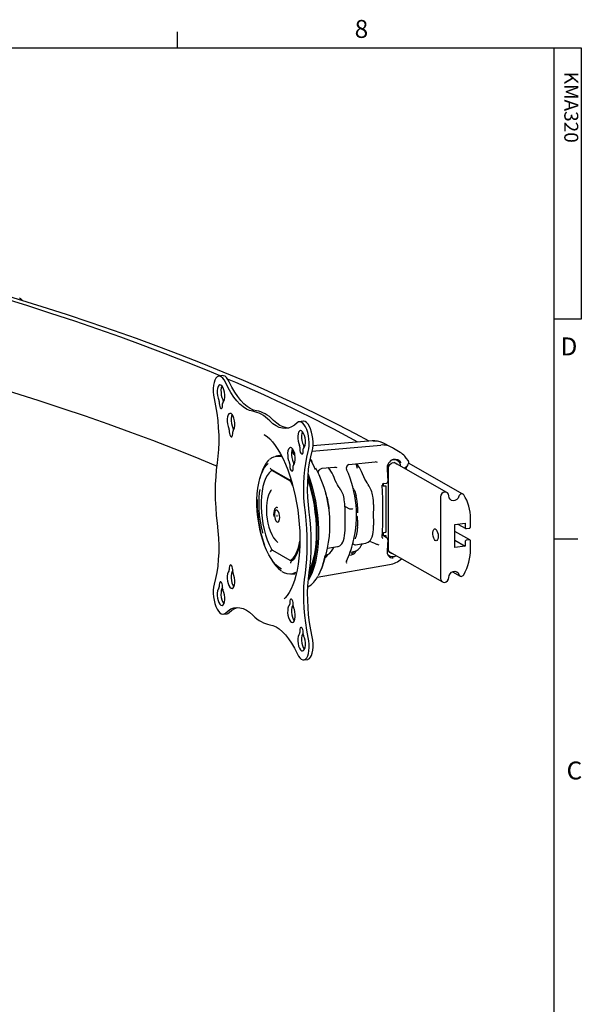
# Model space of a CAD drawing. Extents: x 2 to 66.2, y 1 to 43.2.
# Drawn here: x 54.3 to 66.1, y 22.6 to 43.2 of the extents above; entities that cross this region are included whole.
import ezdxf

# ---------------------------------------------------------------- set-up
doc = ezdxf.new("R2010")
doc.units = 0
doc.layers.get('0').update_dxf_attribs({"linetype": 'CONTINUOUS'})
doc.styles.add('SLDTEXTSTYLE0', font='TXT', dxfattribs={"width": 0.75})

# ---------------------------------------------------------------- blocks, each defined once
blk = doc.blocks.new('NOTE29')
at = {"color": 7, "insert": (0.449, -0.326), "char_height": 0.2917, "attachment_point": 1, "rotation": 270, "style": 'SLDTEXTSTYLE0'}
blk.add_mtext('KMA320', dxfattribs=at)

msp = doc.modelspace()

# ---------------------------------------------------------------- linework, layer by layer
at = {"color": 7, "linetype": 'CONTINUOUS'}
for p, q in [((57.629, 42.568), (57.629, 42.907)), ((2.505, 42.568), (65.505, 42.568)), ((65.505, 1.568), (65.505, 42.568)), ((65.505, 42.568), (66.07, 42.568)), ((66.07, 42.568), (66.07, 36.898)), ((66.07, 36.898), (65.505, 36.898)), ((58.569, 35.715), (58.488, 35.705)), ((58.499, 35.175), (58.499, 35.132)), ((58.571, 35.091), (58.571, 35.134)), ((58.58, 35.185), (58.58, 35.158)), ((58.791, 34.592), (58.791, 34.564)), ((60.256, 34.762), (60.175, 34.752)), ((58.71, 34.581), (58.71, 34.539)), ((58.782, 34.498), (58.782, 34.541)), ((60.186, 34.222), (60.186, 34.179)), ((60.258, 34.138), (60.258, 34.181)), ((60.284, 34.234), (60.267, 34.232)), ((60.267, 34.232), (60.267, 34.205)), ((60.443, 34.133), (61.883, 34.262)), ((61.703, 34.35), (60.461, 34.248)), ((62.1, 34.221), (61.938, 34.305)), ((59.563, 33.973), (59.55, 33.963)), ((59.764, 34.045), (59.686, 34.032)), ((59.975, 33.867), (59.975, 33.824)), ((60.047, 33.783), (60.047, 33.826)), ((60.056, 33.877), (60.056, 33.85)), ((60.655, 33.779), (60.913, 33.804)), ((60.794, 33.779), (60.789, 33.793)), ((61.214, 33.857), (61.76, 33.91)), ((61.391, 33.851), (61.383, 33.874)), ((62.043, 32.084), (62.043, 33.778)), ((63.263, 33.273), (62.158, 33.897)), ((62.227, 33.94), (62.184, 33.964)), ((62.39, 33.786), (62.367, 33.779)), ((62.406, 33.757), (62.419, 33.779)), ((62.414, 33.798), (62.41, 33.8)), ((63.599, 33.239), (62.459, 33.882)), ((59.366, 33.625), (59.349, 33.564)), ((59.581, 33.761), (59.998, 33.525)), ((59.632, 33.732), (59.595, 33.727)), ((59.598, 33.727), (59.614, 33.742)), ((59.977, 33.516), (59.611, 33.723)), ((59.99, 33.532), (60.002, 33.511)), ((60.002, 33.521), (60.024, 33.477)), ((60.042, 33.406), (60.003, 33.485)), ((61.301, 33.362), (61.31, 33.349)), ((61.913, 33.423), (61.937, 33.409)), ((61.93, 33.451), (61.93, 33.421)), ((61.939, 33.458), (62.004, 33.467)), ((61.945, 33.408), (61.973, 33.411)), ((61.987, 33.398), (61.987, 32.45)), ((59.573, 33.306), (59.57, 33.3)), ((59.584, 33.323), (59.573, 33.306)), ((59.587, 33.327), (59.584, 33.323)), ((63.132, 33.18), (63.132, 31.472)), ((61.131, 32.975), (61.226, 32.932)), ((61.394, 32.696), (61.395, 32.573)), ((61.727, 32.588), (61.727, 32.589)), ((63.428, 32.604), (63.645, 32.632)), ((63.428, 32.123), (63.428, 32.604)), ((63.491, 32.612), (63.658, 32.518)), ((63.645, 32.632), (63.645, 32.542)), ((63.758, 32.556), (63.758, 32.722)), ((61.131, 32.513), (61.131, 32.512)), ((62.018, 32.308), (61.913, 32.379)), ((61.914, 32.384), (61.937, 32.371)), ((61.93, 32.412), (61.93, 32.382)), ((61.973, 32.433), (61.945, 32.429)), ((61.945, 32.369), (61.973, 32.373)), ((61.987, 32.359), (61.987, 32.329)), ((63.745, 32.278), (63.428, 32.457)), ((63.673, 32.515), (63.73, 32.522)), ((59.709, 32.238), (59.723, 32.224)), ((60.765, 32.105), (60.971, 32.139)), ((61.3, 32.205), (61.3, 32.206)), ((61.353, 32.179), (61.567, 32.215)), ((61.819, 32.183), (61.84, 32.178)), ((62.031, 32.283), (62.031, 32.282)), ((63.428, 32.273), (63.645, 32.15)), ((63.645, 32.15), (63.428, 32.123)), ((63.645, 32.241), (63.645, 32.15)), ((63.73, 32.281), (63.673, 32.274)), ((63.758, 32.089), (63.758, 32.255)), ((65.505, 32.301), (66.005, 32.301)), ((59.556, 31.932), (59.588, 31.877)), ((59.612, 32.065), (59.596, 32.063)), ((59.611, 32.066), (59.977, 31.859)), ((60.875, 32.088), (60.876, 32.089)), ((61.213, 31.958), (61.264, 31.967)), ((61.236, 32.021), (61.315, 32.035)), ((62.03, 31.963), (62.058, 31.947)), ((62.06, 32.028), (63.171, 31.401)), ((59.992, 31.856), (60.045, 31.863)), ((60.552, 31.501), (62.062, 31.764)), ((61.163, 31.835), (61.163, 31.835)), ((58.71, 31.694), (58.71, 31.651)), ((58.782, 31.61), (58.782, 31.653)), ((60, 31.563), (60.078, 31.57)), ((63.378, 31.614), (63.537, 31.524)), ((58.499, 31.339), (58.499, 31.296)), ((58.571, 31.255), (58.571, 31.298)), ((59.872, 31.06), (59.86, 31.048)), ((59.975, 30.979), (59.975, 30.937)), ((60.047, 30.896), (60.047, 30.938)), ((58.582, 30.725), (58.663, 30.735)), ((60.186, 30.386), (60.186, 30.343)), ((60.258, 30.302), (60.258, 30.345)), ((60.269, 29.772), (60.35, 29.782))]:
    msp.add_line(p, q, dxfattribs=at)
at = {"color": 7, "linetype": 'CONTINUOUS', "flags": 128}
for points in [[(58.518, 35.709), (58.251, 35.82), (57.814, 35.997), (57.366, 36.172), (56.908, 36.345), (56.44, 36.516), (55.963, 36.685), (55.475, 36.852), (54.978, 37.017), (54.471, 37.18), (53.954, 37.34), (53.428, 37.499), (52.894, 37.655), (52.35, 37.808), (52.039, 37.893)], [(61.637, 34.344), (61.352, 34.499), (60.989, 34.689), (60.614, 34.876), (60.229, 35.063), (59.833, 35.247), (59.426, 35.43), (59.009, 35.611), (58.581, 35.79), (58.143, 35.968), (57.694, 36.143), (57.236, 36.317), (56.767, 36.489), (56.288, 36.658), (55.8, 36.826), (55.301, 36.991), (54.794, 37.155), (54.276, 37.316), (53.75, 37.475), (53.214, 37.632), (52.669, 37.786), (52.237, 37.905)], [(51.963, 36.011), (52.067, 35.983), (52.613, 35.831), (53.15, 35.676), (53.677, 35.52), (54.195, 35.361), (54.704, 35.2), (55.203, 35.037), (55.693, 34.871), (56.172, 34.704), (56.642, 34.535), (57.102, 34.364), (57.551, 34.191), (57.99, 34.016), (58.419, 33.839), (58.449, 33.826)], [(58.628, 35.575), (58.601, 35.625), (58.572, 35.664), (58.541, 35.69), (58.511, 35.704), (58.481, 35.704), (58.453, 35.69), (58.428, 35.663), (58.407, 35.623), (58.391, 35.573), (58.38, 35.515), (58.375, 35.449), (58.376, 35.379), (58.382, 35.308), (58.395, 35.237)], [(58.709, 35.585), (58.682, 35.635), (58.653, 35.674), (58.622, 35.701), (58.592, 35.714), (58.569, 35.715)], [(58.578, 35.156), (58.595, 35.179), (58.608, 35.215), (58.614, 35.261), (58.615, 35.312), (58.608, 35.366), (58.596, 35.416), (58.579, 35.46), (58.558, 35.493), (58.535, 35.514), (58.512, 35.519), (58.491, 35.509), (58.474, 35.485), (58.462, 35.449), (58.455, 35.402), (58.456, 35.351), (58.462, 35.297), (58.475, 35.247), (58.492, 35.204)], [(58.555, 35.496), (58.555, 35.495), (58.543, 35.459), (58.536, 35.413), (58.537, 35.361), (58.543, 35.308), (58.556, 35.257), (58.574, 35.214)], [(59.2, 34.97), (59.134, 34.986), (59.067, 35.016), (59.001, 35.059), (58.934, 35.116), (58.869, 35.185), (58.805, 35.266), (58.743, 35.359), (58.684, 35.462), (58.628, 35.575)], [(59.281, 34.98), (59.215, 34.996), (59.148, 35.026), (59.082, 35.069), (59.015, 35.126), (58.95, 35.195), (58.886, 35.276), (58.824, 35.369), (58.765, 35.472), (58.709, 35.585)], [(58.395, 35.237), (58.424, 35.086), (58.449, 34.932), (58.468, 34.777), (58.48, 34.622), (58.488, 34.468), (58.489, 34.317), (58.484, 34.17), (58.473, 34.028), (58.456, 33.892)], [(58.574, 35.214), (58.575, 35.211), (58.576, 35.208), (58.577, 35.204), (58.578, 35.201), (58.579, 35.197), (58.579, 35.193), (58.58, 35.189), (58.58, 35.185)], [(58.499, 35.175), (58.499, 35.179), (58.498, 35.183), (58.498, 35.186), (58.497, 35.19), (58.496, 35.194), (58.495, 35.198), (58.494, 35.201), (58.492, 35.204)], [(58.499, 35.132), (58.502, 35.099), (58.509, 35.068), (58.521, 35.044), (58.535, 35.03), (58.549, 35.028), (58.561, 35.039), (58.569, 35.061), (58.571, 35.091)], [(58.578, 35.156), (58.576, 35.154), (58.575, 35.152), (58.574, 35.15), (58.573, 35.147), (58.572, 35.144), (58.572, 35.141), (58.571, 35.138), (58.571, 35.134)], [(58.788, 34.562), (58.806, 34.586), (58.819, 34.622), (58.825, 34.668), (58.825, 34.719), (58.819, 34.772), (58.807, 34.823), (58.789, 34.867), (58.769, 34.9), (58.746, 34.92), (58.723, 34.926), (58.702, 34.916), (58.685, 34.892), (58.673, 34.855), (58.666, 34.809), (58.666, 34.757), (58.673, 34.704), (58.686, 34.654), (58.703, 34.611)], [(58.766, 34.903), (58.766, 34.902), (58.754, 34.866), (58.747, 34.819), (58.748, 34.768), (58.754, 34.714), (58.767, 34.664), (58.784, 34.621)], [(59.556, 34.768), (59.512, 34.81), (59.468, 34.846), (59.423, 34.879), (59.378, 34.906), (59.334, 34.929), (59.289, 34.947), (59.245, 34.961), (59.2, 34.97)], [(59.637, 34.779), (59.593, 34.82), (59.549, 34.857), (59.504, 34.889), (59.459, 34.917), (59.415, 34.94), (59.37, 34.958), (59.326, 34.971), (59.281, 34.98)], [(58.71, 34.581), (58.709, 34.585), (58.709, 34.589), (58.709, 34.593), (58.708, 34.597), (58.707, 34.601), (58.706, 34.604), (58.705, 34.608), (58.703, 34.611)], [(58.784, 34.621), (58.786, 34.618), (58.787, 34.615), (58.788, 34.611), (58.789, 34.607), (58.79, 34.603), (58.79, 34.6), (58.791, 34.596), (58.791, 34.592)], [(60.129, 34.727), (60.073, 34.677), (60.013, 34.641), (59.952, 34.618), (59.888, 34.609), (59.823, 34.614), (59.756, 34.632), (59.689, 34.664), (59.623, 34.71), (59.556, 34.768)], [(59.956, 34.619), (59.904, 34.624), (59.837, 34.643), (59.77, 34.675), (59.704, 34.72), (59.637, 34.779)], [(60.362, 34.125), (60.375, 34.182), (60.381, 34.246), (60.382, 34.315), (60.377, 34.386), (60.366, 34.457), (60.35, 34.526), (60.329, 34.589), (60.304, 34.644), (60.276, 34.689), (60.246, 34.723), (60.215, 34.745), (60.185, 34.752), (60.156, 34.747), (60.129, 34.727)], [(60.443, 34.135), (60.456, 34.192), (60.462, 34.256), (60.463, 34.325), (60.458, 34.397), (60.447, 34.468), (60.431, 34.536), (60.41, 34.599), (60.385, 34.654), (60.357, 34.7), (60.327, 34.734), (60.296, 34.755), (60.266, 34.763), (60.256, 34.762)], [(58.71, 34.539), (58.712, 34.506), (58.72, 34.475), (58.732, 34.451), (58.746, 34.437), (58.76, 34.435), (58.772, 34.446), (58.779, 34.468), (58.782, 34.498)], [(58.788, 34.562), (58.787, 34.561), (58.786, 34.559), (58.785, 34.557), (58.784, 34.554), (58.783, 34.551), (58.783, 34.548), (58.782, 34.544), (58.782, 34.541)], [(59.435, 34.487), (59.448, 34.48), (59.503, 34.44), (59.558, 34.39), (59.615, 34.328), (59.671, 34.255), (59.727, 34.172), (59.782, 34.079), (59.834, 33.976), (59.885, 33.864), (59.933, 33.745), (59.978, 33.618), (60.019, 33.485), (60.056, 33.346), (60.089, 33.204), (60.118, 33.058), (60.142, 32.91), (60.161, 32.76), (60.175, 32.611), (60.183, 32.462), (60.187, 32.316), (60.185, 32.172), (60.178, 32.033), (60.167, 31.899), (60.15, 31.77), (60.128, 31.65), (60.103, 31.537), (60.073, 31.432), (60.039, 31.338), (60.002, 31.254), (59.963, 31.181), (59.922, 31.119), (59.88, 31.068), (59.862, 31.052)], [(60.264, 34.203), (60.282, 34.226), (60.295, 34.262), (60.301, 34.308), (60.301, 34.359), (60.295, 34.413), (60.283, 34.463), (60.265, 34.507), (60.245, 34.54), (60.222, 34.561), (60.199, 34.566), (60.178, 34.556), (60.161, 34.532), (60.149, 34.495), (60.142, 34.449), (60.142, 34.398), (60.149, 34.344), (60.162, 34.294), (60.179, 34.251)], [(60.242, 34.543), (60.242, 34.542), (60.23, 34.506), (60.223, 34.46), (60.223, 34.408), (60.23, 34.355), (60.243, 34.304), (60.26, 34.261)], [(60.054, 33.848), (60.071, 33.871), (60.084, 33.907), (60.09, 33.953), (60.091, 34.004), (60.084, 34.058), (60.072, 34.108), (60.055, 34.152), (60.034, 34.185), (60.011, 34.206), (59.988, 34.211), (59.967, 34.201), (59.95, 34.177), (59.938, 34.14), (59.931, 34.094), (59.932, 34.043), (59.938, 33.989), (59.951, 33.939), (59.968, 33.896)], [(60.03, 34.186), (60.019, 34.151), (60.012, 34.105), (60.013, 34.053), (60.019, 34), (60.032, 33.949), (60.049, 33.906)], [(60.186, 34.222), (60.185, 34.226), (60.185, 34.229), (60.185, 34.233), (60.184, 34.237), (60.183, 34.241), (60.182, 34.245), (60.181, 34.248), (60.179, 34.251)], [(60.186, 34.179), (60.188, 34.146), (60.196, 34.115), (60.208, 34.091), (60.222, 34.077), (60.236, 34.075), (60.247, 34.086), (60.255, 34.108), (60.258, 34.138)], [(60.264, 34.203), (60.263, 34.201), (60.262, 34.199), (60.261, 34.197), (60.26, 34.194), (60.259, 34.191), (60.259, 34.188), (60.258, 34.184), (60.258, 34.181)], [(60.26, 34.261), (60.262, 34.258), (60.263, 34.255), (60.264, 34.251), (60.265, 34.248), (60.266, 34.244), (60.266, 34.24), (60.267, 34.236), (60.267, 34.232)], [(62.284, 34.11), (62.148, 34.193), (62.126, 34.207)], [(59.574, 33.979), (59.593, 33.993), (59.644, 34.02), (59.697, 34.033), (59.752, 34.032), (59.8, 34.021)], [(59.801, 34.047), (59.775, 34.046), (59.764, 34.045)], [(60.021, 34.152), (60.04, 34.132), (60.078, 34.086)], [(60.301, 32.85), (60.284, 33.005), (60.273, 33.159), (60.268, 33.312), (60.269, 33.462), (60.276, 33.607), (60.289, 33.747), (60.308, 33.881), (60.332, 34.007), (60.362, 34.125)], [(60.382, 32.86), (60.365, 33.015), (60.354, 33.17), (60.349, 33.322), (60.35, 33.472), (60.357, 33.618), (60.37, 33.758), (60.389, 33.891), (60.413, 34.018), (60.443, 34.135)], [(62.456, 33.934), (62.414, 33.991), (62.38, 34.028)], [(58.456, 33.892), (58.438, 33.747), (58.425, 33.597), (58.417, 33.442), (58.414, 33.283), (58.417, 33.122), (58.425, 32.958), (58.438, 32.793), (58.456, 32.627)], [(59.799, 31.673), (59.794, 31.675), (59.74, 31.709), (59.687, 31.757), (59.634, 31.816), (59.583, 31.888), (59.535, 31.97), (59.489, 32.062), (59.448, 32.164), (59.41, 32.272), (59.376, 32.387), (59.348, 32.507), (59.325, 32.631), (59.307, 32.756), (59.295, 32.882), (59.289, 33.006), (59.289, 33.128), (59.295, 33.246), (59.307, 33.359), (59.325, 33.464), (59.348, 33.561), (59.376, 33.649), (59.41, 33.726), (59.448, 33.793), (59.489, 33.846), (59.524, 33.879)], [(59.539, 33.949), (59.526, 33.937), (59.481, 33.884), (59.441, 33.818), (59.405, 33.741), (59.374, 33.654), (59.366, 33.625)], [(59.975, 33.867), (59.975, 33.871), (59.974, 33.874), (59.974, 33.878), (59.973, 33.882), (59.972, 33.886), (59.971, 33.89), (59.97, 33.893), (59.968, 33.896)], [(59.975, 33.824), (59.977, 33.791), (59.985, 33.76), (59.997, 33.736), (60.011, 33.722), (60.025, 33.72), (60.037, 33.731), (60.044, 33.753), (60.047, 33.783)], [(60.054, 33.848), (60.052, 33.846), (60.051, 33.844), (60.05, 33.842), (60.049, 33.839), (60.048, 33.836), (60.048, 33.833), (60.047, 33.829), (60.047, 33.826)], [(60.049, 33.906), (60.051, 33.903), (60.052, 33.9), (60.053, 33.896), (60.054, 33.893), (60.055, 33.889), (60.055, 33.885), (60.056, 33.881), (60.056, 33.877)], [(60.403, 33.968), (60.409, 33.957), (60.464, 33.851), (60.509, 33.751)], [(60.444, 33.914), (60.422, 33.951), (60.42, 33.953)], [(60.574, 33.67), (60.574, 33.67), (60.574, 33.672), (60.573, 33.679), (60.572, 33.691), (60.576, 33.714), (60.589, 33.739), (60.61, 33.762), (60.639, 33.776), (60.655, 33.778)], [(60.913, 33.804), (60.942, 33.802), (60.957, 33.795)], [(61.362, 33.873), (61.367, 33.857), (61.388, 33.782)], [(62.043, 33.778), (62.051, 33.819), (62.072, 33.856), (62.104, 33.883), (62.142, 33.896), (62.18, 33.893), (62.212, 33.874), (62.225, 33.859)], [(62.297, 33.818), (62.291, 33.856), (62.273, 33.897), (62.244, 33.929), (62.207, 33.949), (62.164, 33.957), (62.12, 33.952), (62.088, 33.939)], [(62.437, 33.835), (62.419, 33.807), (62.39, 33.786)], [(62.419, 33.779), (62.421, 33.783), (62.421, 33.788), (62.419, 33.792), (62.417, 33.796), (62.414, 33.798), (62.41, 33.799), (62.405, 33.799), (62.401, 33.797)], [(62.437, 33.835), (62.44, 33.836), (62.442, 33.837), (62.443, 33.839), (62.443, 33.841), (62.443, 33.844), (62.441, 33.846), (62.439, 33.849), (62.437, 33.851)], [(62.443, 33.84), (62.448, 33.853), (62.458, 33.879), (62.465, 33.907), (62.46, 33.929), (62.454, 33.936)], [(59.584, 33.722), (59.541, 33.682), (59.502, 33.629), (59.468, 33.563), (59.438, 33.486), (59.414, 33.397), (59.395, 33.3), (59.383, 33.195), (59.377, 33.085), (59.377, 32.969), (59.383, 32.851), (59.395, 32.732), (59.414, 32.614), (59.438, 32.499), (59.468, 32.388), (59.502, 32.283), (59.541, 32.186), (59.584, 32.098)], [(59.611, 33.723), (59.607, 33.725), (59.604, 33.726), (59.6, 33.727), (59.597, 33.727), (59.593, 33.727), (59.59, 33.726), (59.587, 33.724), (59.584, 33.722)], [(60.368, 31.486), (60.385, 31.518), (60.425, 31.609), (60.46, 31.711), (60.49, 31.823), (60.515, 31.944), (60.533, 32.073), (60.546, 32.209), (60.552, 32.35), (60.552, 32.496), (60.546, 32.644), (60.533, 32.794), (60.515, 32.944), (60.49, 33.093), (60.46, 33.239), (60.425, 33.38), (60.385, 33.517), (60.356, 33.601)], [(60.36, 33.654), (60.404, 33.526), (60.445, 33.388), (60.481, 33.245), (60.511, 33.097), (60.536, 32.947), (60.554, 32.796), (60.567, 32.644), (60.573, 32.495), (60.573, 32.348), (60.567, 32.205), (60.554, 32.067), (60.536, 31.937), (60.511, 31.815), (60.481, 31.702), (60.445, 31.599), (60.404, 31.507), (60.362, 31.433)], [(61.024, 33.356), (61.024, 33.356), (61.02, 33.36), (61.011, 33.373), (60.996, 33.396), (60.977, 33.43), (60.954, 33.474), (60.928, 33.525), (60.902, 33.583), (60.88, 33.633)], [(61.619, 33.432), (61.62, 33.431), (61.616, 33.436), (61.607, 33.448), (61.592, 33.472), (61.573, 33.506), (61.549, 33.55), (61.524, 33.601), (61.498, 33.659), (61.476, 33.709)], [(62.012, 33.758), (62.021, 33.629), (62.029, 33.501)], [(60.003, 33.485), (60, 33.491), (59.997, 33.496), (59.994, 33.5), (59.99, 33.504), (59.987, 33.508), (59.984, 33.511), (59.98, 33.514), (59.977, 33.516)], [(60.537, 32.432), (60.534, 32.574), (60.525, 32.718), (60.51, 32.862), (60.49, 33.007), (60.464, 33.149), (60.433, 33.288), (60.396, 33.423), (60.356, 33.552), (60.354, 33.557)], [(61.931, 33.455), (61.931, 33.454), (61.93, 33.451)], [(61.93, 33.421), (61.931, 33.418), (61.931, 33.415), (61.933, 33.413), (61.935, 33.411), (61.937, 33.409), (61.939, 33.408), (61.942, 33.408), (61.945, 33.408)], [(61.973, 33.411), (61.975, 33.411), (61.978, 33.411), (61.981, 33.41), (61.983, 33.408), (61.984, 33.406), (61.986, 33.404), (61.987, 33.401), (61.987, 33.398)], [(62.029, 33.501), (62.03, 33.501), (62.031, 33.5), (62.031, 33.5)], [(59.414, 32.418), (59.409, 32.436), (59.382, 32.553), (59.361, 32.674), (59.345, 32.797), (59.336, 32.919), (59.333, 33.04), (59.336, 33.157), (59.345, 33.269), (59.354, 33.333)], [(59.569, 33.297), (59.558, 33.279), (59.531, 33.216), (59.509, 33.143), (59.494, 33.062), (59.486, 32.978), (59.485, 32.892), (59.49, 32.804), (59.5, 32.717), (59.517, 32.631), (59.538, 32.549), (59.565, 32.469), (59.598, 32.395), (59.637, 32.326), (59.684, 32.264), (59.71, 32.239)], [(61.317, 33.336), (61.317, 33.336), (61.322, 33.328), (61.33, 33.311), (61.341, 33.283), (61.353, 33.244), (61.365, 33.198), (61.365, 33.196)], [(63.301, 33.202), (63.295, 33.235), (63.277, 33.262), (63.249, 33.279), (63.217, 33.281), (63.184, 33.27), (63.157, 33.247), (63.138, 33.216), (63.132, 33.18)], [(63.514, 33.195), (63.496, 33.156), (63.468, 33.125), (63.432, 33.105), (63.394, 33.099), (63.358, 33.107), (63.328, 33.129), (63.308, 33.162), (63.301, 33.202)], [(63.616, 33.223), (63.605, 33.234), (63.592, 33.242), (63.576, 33.245), (63.56, 33.243), (63.545, 33.236), (63.531, 33.225), (63.521, 33.211), (63.514, 33.195)], [(63.758, 32.722), (63.756, 32.79), (63.749, 32.857), (63.738, 32.923), (63.722, 32.987), (63.701, 33.05), (63.677, 33.11), (63.648, 33.168), (63.616, 33.223)], [(59.292, 33.124), (59.291, 33.063), (59.294, 32.939), (59.304, 32.814), (59.319, 32.688), (59.339, 32.563), (59.366, 32.441), (59.397, 32.323), (59.433, 32.212), (59.45, 32.167)], [(59.729, 32.951), (59.715, 32.956), (59.694, 32.957), (59.674, 32.945), (59.658, 32.925), (59.646, 32.894), (59.639, 32.854), (59.638, 32.81), (59.641, 32.768)], [(61.395, 32.97), (61.394, 32.926), (61.394, 32.875)], [(59.764, 32.75), (59.761, 32.791), (59.752, 32.832), (59.739, 32.866), (59.722, 32.892), (59.704, 32.905), (59.687, 32.905), (59.672, 32.892), (59.661, 32.866), (59.655, 32.831), (59.655, 32.791), (59.661, 32.749), (59.672, 32.711), (59.687, 32.68), (59.704, 32.661), (59.722, 32.654), (59.739, 32.661), (59.752, 32.681), (59.761, 32.711), (59.764, 32.75)], [(59.709, 32.775), (59.71, 32.774), (59.711, 32.775), (59.711, 32.777), (59.712, 32.779), (59.711, 32.781), (59.711, 32.784), (59.71, 32.785), (59.709, 32.787), (59.708, 32.787), (59.707, 32.786), (59.706, 32.784), (59.706, 32.782), (59.706, 32.78), (59.707, 32.777), (59.708, 32.776), (59.709, 32.775)], [(60.301, 31.585), (60.319, 31.73), (60.332, 31.88), (60.34, 32.035), (60.342, 32.194), (60.34, 32.356), (60.332, 32.519), (60.319, 32.684), (60.301, 32.85)], [(60.382, 31.596), (60.4, 31.74), (60.413, 31.891), (60.421, 32.045), (60.423, 32.204), (60.421, 32.366), (60.413, 32.53), (60.4, 32.695), (60.382, 32.86)], [(61.285, 32.927), (61.288, 32.927), (61.294, 32.926)], [(61.371, 32.786), (61.377, 32.78), (61.385, 32.77)], [(61.393, 32.877), (61.393, 32.865), (61.392, 32.852), (61.391, 32.848), (61.391, 32.848)], [(58.456, 32.627), (58.473, 32.472), (58.484, 32.318), (58.489, 32.165), (58.488, 32.015), (58.48, 31.87), (58.468, 31.73), (58.449, 31.596), (58.424, 31.47), (58.395, 31.352)], [(61.567, 32.216), (61.583, 32.218), (61.616, 32.233), (61.643, 32.253), (61.663, 32.277), (61.681, 32.305), (61.697, 32.345), (61.71, 32.394), (61.719, 32.445), (61.725, 32.5), (61.727, 32.556), (61.727, 32.588)], [(63.645, 32.542), (63.646, 32.536), (63.647, 32.53), (63.65, 32.525), (63.653, 32.521), (63.658, 32.518), (63.663, 32.516), (63.668, 32.515), (63.673, 32.515)], [(63.73, 32.522), (63.735, 32.524), (63.741, 32.526), (63.746, 32.529), (63.75, 32.534), (63.753, 32.539), (63.756, 32.544), (63.758, 32.55), (63.758, 32.556)], [(60.534, 32.435), (60.533, 32.366), (60.528, 32.238), (60.517, 32.115), (60.501, 31.998), (60.481, 31.887), (60.455, 31.784), (60.426, 31.69), (60.392, 31.605), (60.38, 31.582)], [(60.532, 32.399), (60.53, 32.326), (60.521, 32.196), (60.506, 32.073), (60.486, 31.957), (60.46, 31.848), (60.429, 31.75), (60.397, 31.668)], [(60.447, 31.739), (60.464, 31.797), (60.49, 31.91), (60.51, 32.031), (60.525, 32.159), (60.534, 32.293), (60.537, 32.432)], [(60.971, 32.14), (60.987, 32.143), (61.02, 32.157), (61.047, 32.177), (61.067, 32.201), (61.085, 32.23), (61.101, 32.269), (61.114, 32.319), (61.123, 32.369), (61.129, 32.424), (61.132, 32.481), (61.131, 32.512)], [(61.911, 32.327), (61.912, 32.326), (61.913, 32.324), (61.913, 32.324)], [(61.945, 32.429), (61.942, 32.429), (61.939, 32.428), (61.937, 32.426), (61.935, 32.424), (61.933, 32.421), (61.931, 32.418), (61.931, 32.415), (61.93, 32.412)], [(61.93, 32.382), (61.931, 32.379), (61.931, 32.377), (61.933, 32.374), (61.935, 32.372), (61.937, 32.371), (61.939, 32.37), (61.942, 32.369), (61.945, 32.369)], [(61.987, 32.45), (61.987, 32.447), (61.986, 32.444), (61.984, 32.441), (61.983, 32.439), (61.981, 32.436), (61.978, 32.435), (61.975, 32.434), (61.973, 32.433)], [(61.973, 32.373), (61.975, 32.373), (61.978, 32.372), (61.981, 32.371), (61.983, 32.37), (61.984, 32.368), (61.986, 32.365), (61.987, 32.362), (61.987, 32.359)], [(63.08, 32.355), (63.077, 32.317), (63.068, 32.286), (63.055, 32.266), (63.038, 32.259), (63.02, 32.266), (63.003, 32.285), (62.988, 32.316), (62.976, 32.355), (62.97, 32.397), (62.97, 32.437), (62.976, 32.473), (62.988, 32.499), (63.003, 32.512), (63.02, 32.512), (63.038, 32.499), (63.055, 32.473), (63.068, 32.438), (63.077, 32.397), (63.08, 32.355)], [(60.003, 31.86), (60.046, 31.9), (60.085, 31.954), (60.119, 32.019), (60.149, 32.097), (60.173, 32.185), (60.187, 32.252)], [(60.188, 32.183), (60.17, 32.108), (60.168, 32.098)], [(60.876, 32.087), (60.887, 32.109), (60.898, 32.127)], [(61.299, 32.207), (61.298, 32.208), (61.3, 32.205)], [(61.472, 32.163), (61.483, 32.185), (61.494, 32.202)], [(61.645, 32.256), (61.747, 32.211), (61.79, 32.192)], [(61.791, 32.193), (61.802, 32.188), (61.82, 32.185)], [(62.029, 32.286), (62.021, 32.167), (62.012, 32.049)], [(63.673, 32.274), (63.668, 32.273), (63.663, 32.271), (63.658, 32.267), (63.653, 32.263), (63.65, 32.258), (63.647, 32.252), (63.646, 32.246), (63.645, 32.241)], [(63.758, 32.255), (63.758, 32.261), (63.756, 32.266), (63.753, 32.271), (63.75, 32.275), (63.746, 32.278), (63.741, 32.28), (63.735, 32.282), (63.73, 32.281)], [(59.584, 32.098), (59.587, 32.092), (59.59, 32.087), (59.593, 32.082), (59.597, 32.078), (59.6, 32.074), (59.604, 32.071), (59.607, 32.068), (59.611, 32.066)], [(60.166, 32.11), (60.163, 32.1), (60.138, 32.025), (60.11, 31.959), (60.078, 31.904), (60.043, 31.86), (60.007, 31.828), (60.001, 31.824)], [(60.711, 31.951), (60.705, 31.919), (60.677, 31.803), (60.644, 31.697), (60.606, 31.602), (60.57, 31.53)], [(62.018, 31.982), (62.04, 31.959), (62.078, 31.938), (62.12, 31.93), (62.164, 31.936), (62.199, 31.95)], [(62.126, 31.991), (62.104, 31.995), (62.072, 32.014), (62.051, 32.045), (62.043, 32.084)], [(63.616, 31.552), (63.648, 31.615), (63.677, 31.68), (63.701, 31.746), (63.722, 31.814), (63.738, 31.883), (63.749, 31.951), (63.756, 32.02), (63.758, 32.089)], [(58.782, 31.653), (58.779, 31.686), (58.772, 31.717), (58.76, 31.741), (58.746, 31.755), (58.732, 31.757), (58.72, 31.746), (58.712, 31.724), (58.71, 31.694)], [(59.588, 31.877), (59.624, 31.82), (59.676, 31.747), (59.731, 31.686), (59.786, 31.638), (59.804, 31.626)], [(59.977, 31.859), (59.98, 31.858), (59.984, 31.856), (59.987, 31.856), (59.99, 31.856), (59.994, 31.856), (59.997, 31.857), (60, 31.858), (60.003, 31.86)], [(58.703, 31.629), (58.686, 31.606), (58.673, 31.57), (58.666, 31.524), (58.666, 31.473), (58.673, 31.419), (58.685, 31.369), (58.702, 31.325), (58.723, 31.292), (58.746, 31.271), (58.769, 31.266), (58.789, 31.276), (58.807, 31.3), (58.819, 31.337), (58.825, 31.383), (58.825, 31.434), (58.819, 31.488), (58.806, 31.538), (58.788, 31.581)], [(58.703, 31.629), (58.705, 31.631), (58.706, 31.633), (58.707, 31.635), (58.708, 31.638), (58.709, 31.641), (58.709, 31.644), (58.709, 31.648), (58.71, 31.651)], [(58.782, 31.638), (58.767, 31.616), (58.754, 31.58), (58.748, 31.535), (58.747, 31.483), (58.754, 31.43), (58.766, 31.379), (58.783, 31.335), (58.804, 31.302), (58.806, 31.299)], [(58.782, 31.61), (58.782, 31.607), (58.783, 31.603), (58.783, 31.599), (58.784, 31.595), (58.785, 31.591), (58.786, 31.588), (58.787, 31.584), (58.788, 31.581)], [(59.811, 31.62), (59.822, 31.612), (59.865, 31.59)], [(60.105, 31.601), (60.084, 31.589), (60.032, 31.569), (59.978, 31.563), (59.922, 31.571), (59.878, 31.586)], [(60.078, 31.57), (60.11, 31.576), (60.113, 31.576)], [(60.362, 30.24), (60.332, 30.392), (60.308, 30.545), (60.289, 30.7), (60.276, 30.855), (60.269, 31.009), (60.268, 31.16), (60.273, 31.307), (60.284, 31.449), (60.301, 31.585)], [(60.443, 30.25), (60.413, 30.402), (60.389, 30.556), (60.37, 30.711), (60.357, 30.865), (60.35, 31.019), (60.349, 31.17), (60.354, 31.317), (60.365, 31.459), (60.382, 31.596)], [(63.301, 31.493), (63.308, 31.534), (63.328, 31.572), (63.358, 31.602), (63.394, 31.619), (63.432, 31.623), (63.468, 31.612), (63.496, 31.588), (63.514, 31.554)], [(63.514, 31.554), (63.521, 31.539), (63.531, 31.528), (63.545, 31.52), (63.56, 31.518), (63.576, 31.52), (63.592, 31.527), (63.605, 31.538), (63.616, 31.552)], [(58.395, 31.352), (58.382, 31.295), (58.376, 31.231), (58.375, 31.162), (58.38, 31.091), (58.391, 31.02), (58.407, 30.951), (58.428, 30.889), (58.453, 30.833), (58.481, 30.788), (58.511, 30.754), (58.541, 30.733), (58.572, 30.725), (58.601, 30.731), (58.628, 30.75)], [(58.492, 31.274), (58.494, 31.276), (58.495, 31.278), (58.496, 31.28), (58.497, 31.283), (58.498, 31.286), (58.498, 31.289), (58.499, 31.293), (58.499, 31.296)], [(58.571, 31.298), (58.569, 31.331), (58.561, 31.362), (58.549, 31.386), (58.535, 31.4), (58.521, 31.402), (58.509, 31.391), (58.502, 31.369), (58.499, 31.339)], [(63.132, 31.472), (63.138, 31.438), (63.157, 31.411), (63.184, 31.395), (63.217, 31.392), (63.249, 31.403), (63.277, 31.426), (63.295, 31.458), (63.301, 31.493)], [(58.492, 31.274), (58.475, 31.251), (58.462, 31.215), (58.456, 31.169), (58.455, 31.118), (58.462, 31.064), (58.474, 31.014), (58.491, 30.97), (58.512, 30.937), (58.535, 30.916), (58.558, 30.911), (58.579, 30.921), (58.596, 30.945), (58.608, 30.982), (58.615, 31.028), (58.614, 31.079), (58.608, 31.133), (58.595, 31.183), (58.578, 31.226)], [(58.571, 31.283), (58.556, 31.261), (58.543, 31.225), (58.537, 31.18), (58.536, 31.128), (58.543, 31.075), (58.555, 31.024), (58.572, 30.98), (58.593, 30.947), (58.596, 30.944)], [(58.571, 31.255), (58.571, 31.252), (58.572, 31.248), (58.572, 31.244), (58.573, 31.24), (58.574, 31.236), (58.575, 31.233), (58.576, 31.229), (58.578, 31.226)], [(59.968, 30.915), (59.951, 30.891), (59.938, 30.855), (59.932, 30.809), (59.931, 30.758), (59.938, 30.705), (59.95, 30.654), (59.967, 30.61), (59.988, 30.577), (60.011, 30.557), (60.034, 30.551), (60.055, 30.561), (60.072, 30.585), (60.084, 30.622), (60.091, 30.668), (60.09, 30.72), (60.084, 30.773), (60.071, 30.823), (60.054, 30.866)], [(59.968, 30.915), (59.97, 30.916), (59.971, 30.918), (59.972, 30.92), (59.973, 30.923), (59.974, 30.926), (59.974, 30.929), (59.975, 30.933), (59.975, 30.937)], [(60.047, 30.938), (60.044, 30.971), (60.037, 31.002), (60.025, 31.026), (60.011, 31.04), (59.997, 31.042), (59.985, 31.031), (59.977, 31.009), (59.975, 30.979)], [(60.047, 30.923), (60.032, 30.901), (60.019, 30.865), (60.013, 30.82), (60.012, 30.768), (60.019, 30.715), (60.031, 30.664), (60.048, 30.621), (60.069, 30.587), (60.072, 30.584)], [(60.047, 30.896), (60.047, 30.892), (60.048, 30.888), (60.048, 30.884), (60.049, 30.88), (60.05, 30.876), (60.051, 30.873), (60.052, 30.869), (60.054, 30.866)], [(58.628, 30.75), (58.684, 30.8), (58.743, 30.836), (58.805, 30.859), (58.869, 30.868), (58.934, 30.863), (59.001, 30.845), (59.067, 30.813), (59.134, 30.767), (59.2, 30.709)], [(58.663, 30.735), (58.682, 30.741), (58.709, 30.76)], [(58.709, 30.76), (58.765, 30.81), (58.824, 30.846), (58.882, 30.868)], [(59.2, 30.709), (59.245, 30.667), (59.289, 30.631), (59.334, 30.598), (59.378, 30.571), (59.423, 30.548), (59.468, 30.53), (59.512, 30.516), (59.556, 30.507)], [(59.556, 30.507), (59.623, 30.491), (59.689, 30.461), (59.756, 30.418), (59.823, 30.361), (59.888, 30.292), (59.952, 30.211), (60.013, 30.119), (60.073, 30.015), (60.129, 29.902)], [(60.179, 30.321), (60.162, 30.298), (60.149, 30.262), (60.142, 30.216), (60.142, 30.165), (60.149, 30.111), (60.161, 30.061), (60.178, 30.017), (60.199, 29.984), (60.222, 29.963), (60.245, 29.958), (60.265, 29.968), (60.283, 29.992), (60.295, 30.029), (60.301, 30.075), (60.301, 30.126), (60.295, 30.18), (60.282, 30.23), (60.264, 30.273)], [(60.179, 30.321), (60.181, 30.323), (60.182, 30.325), (60.183, 30.327), (60.184, 30.33), (60.185, 30.333), (60.185, 30.336), (60.185, 30.34), (60.186, 30.343)], [(60.258, 30.345), (60.255, 30.378), (60.247, 30.409), (60.236, 30.433), (60.222, 30.447), (60.208, 30.449), (60.196, 30.438), (60.188, 30.416), (60.186, 30.386)], [(60.258, 30.33), (60.243, 30.308), (60.23, 30.272), (60.223, 30.226), (60.223, 30.175), (60.23, 30.122), (60.242, 30.071), (60.259, 30.027), (60.28, 29.994), (60.282, 29.991)], [(60.258, 30.302), (60.258, 30.298), (60.259, 30.295), (60.259, 30.291), (60.26, 30.287), (60.261, 30.283), (60.262, 30.28), (60.263, 30.276), (60.264, 30.273)], [(60.129, 29.902), (60.156, 29.852), (60.185, 29.813), (60.215, 29.787), (60.246, 29.773), (60.276, 29.773), (60.304, 29.787), (60.329, 29.814), (60.35, 29.854), (60.366, 29.904), (60.377, 29.962), (60.382, 30.028), (60.381, 30.098), (60.375, 30.17), (60.362, 30.24)], [(60.35, 29.782), (60.357, 29.784), (60.385, 29.798), (60.41, 29.825), (60.431, 29.864), (60.447, 29.914), (60.458, 29.973), (60.463, 30.038), (60.462, 30.108), (60.456, 30.18), (60.443, 30.25)]]:
    msp.add_lwpolyline(points, dxfattribs=at)
at = {"color": 7, "linetype": 'CONTINUOUS'}
for centre, radius, start, end in [((54.26, 37.193), 0.153, 35.7931, 65.2336), ((47.22, 8.498), 29.463, 61.2331, 67.1264), ((61.747, 33.952), 0.399, 64.7805, 96.3979), ((61.762, 33.963), 0.384, 62.8499, 95.9152), ((61.923, 33.891), 0.374, 57.3276, 96.1621), ((58.316, 32.604), 2.282, 39.0764, 41.8743), ((58.316, 32.604), 2.5, 31.6186, 33.317), ((62.154, 33.857), 0.284, 37.0756, 62.9598), ((59.597, 33.789), 0.0324, 185.3607, 239.5836), ((58.316, 32.604), 2.5, 0, 28.0543), ((60.455, 33.473), 0.454, 20.6306, 44.4449), ((61.235, 33.784), 0.0774, 130.125, 202.3004), ((61.216, 33.814), 0.0429, 93.3231, 137.4084), ((61.068, 33.558), 0.434, 20.2582, 46.3328), ((61.771, 33.827), 0.0827, 59.4354, 97.5436), ((62.2, 33.782), 0.189, 108.4964, 187.5179), ((62.174, 33.813), 0.152, 30.0709, 103.1073), ((59.088, 32.799), 2.285, 345.6938, 24.7369), ((60.011, 33.544), 0.0238, 172.0763, 208.5624), ((60.619, 33.062), 0.5, 6.2968, 36.0135), ((61.215, 33.138), 0.499, 6.2916, 36.0577), ((50.27, 32.875), 11.654, 357.3052, 2.6948), ((61.946, 33.425), 0.0335, 103.3787, 185.6595), ((61.999, 33.498), 0.031, 278.2194, 4.349), ((60.079, 32.97), 0.706, 12.2997, 22.5692), ((60.348, 32.946), 1.048, 1.2993, 13.8327), ((60.916, 33.034), 0.811, 359.0272, 11.2833), ((59.752, 32.87), 1.048, 1.2993, 13.8327), ((60.32, 32.958), 0.811, 359.0264, 11.2832), ((67.525, 32.729), 6.398, 178.084, 181.937), ((68.121, 32.805), 6.398, 178.0841, 181.937), ((61.265, 33.042), 0.116, 250.6394, 279.746), ((61.196, 32.71), 0.198, 355.8807, 17.938), ((58.316, 32.604), 2.5, 337.0435, 0), ((60.867, 32.526), 0.529, 335.2271, 4.9293), ((59.383, 32.683), 1.969, 334.54, 346.7447), ((61.344, 32.228), 0.0496, 206.8371, 280.7659), ((61.271, 32.247), 0.216, 281.7613, 337.7671), ((61.931, 32.321), 0.0179, 171.6481, 233.5942), ((62.003, 32.285), 0.0272, 354.4715, 59.1156), ((59.603, 32.025), 0.0382, 99.8958, 171.0727), ((60.646, 32.022), 0.131, 299.4629, 342.9984), ((60.676, 32.171), 0.216, 281.7611, 337.7643), ((61.239, 32.098), 0.134, 281.1104, 343.3455), ((61.226, 32.091), 0.107, 291.7075, 328.7268), ((62.131, 32.026), 0.121, 169.223, 274.0541), ((60.02, 31.797), 0.0325, 124.5115, 187.7499), ((59.687, 31.945), 0.783, 332.3317, 345.7291), ((61.201, 31.813), 0.0439, 149.7252, 203.9228), ((61.979, 32.266), 0.508, 279.5409, 311.3607), ((60.056, 31.784), 0.572, 301.6331, 332.902), ((58.316, 32.604), 2.282, 335.3599, 335.8046)]:
    msp.add_arc(centre, radius, start, end, dxfattribs=at)

# ---------------------------------------------------------------- block references
msp.add_blockref('NOTE29', (65.562, 42.394))

# ---------------------------------------------------------------- texts
at = {"color": 7, "char_height": 0.375, "attachment_point": 1, "style": 'SLDTEXTSTYLE0'}
for s, insert in [('8', (61.333, 43.152)), ('D', (65.64, 36.513)), ('C', (65.767, 27.646))]:
    msp.add_mtext(s, dxfattribs=dict(at, insert=insert))

doc.saveas('drawing.dxf')
